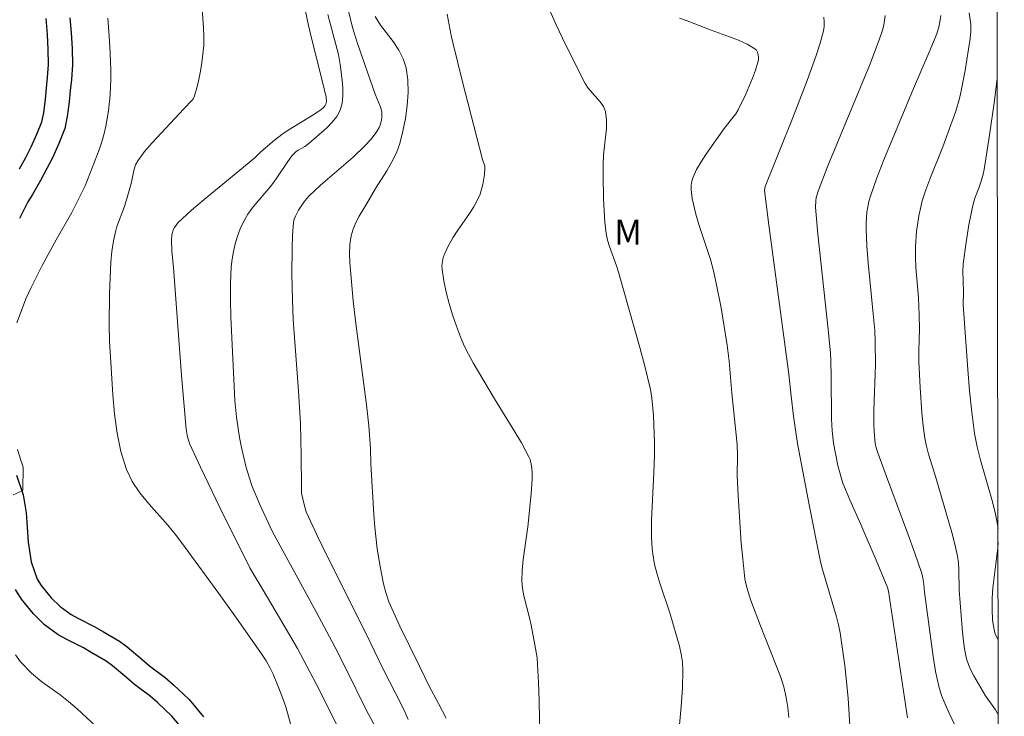
# Model space of a CAD drawing. Units: metres. Extents: x 281190 to 281706, y 1667134 to 1667699.
# Drawn here: x 281630 to 281689, y 1667356 to 1667398 of the extents above; entities that cross this region are included whole.
import ezdxf

# ---------------------------------------------------------------- set-up
doc = ezdxf.new("R2010")
doc.units = ezdxf.units.M
doc.header["$MEASUREMENT"] = 0
doc.layers.add('Articulacao', color=7, linetype='Continuous', lineweight=18)
doc.layers.add('Rio_Perene', color=5, linetype='Continuous', lineweight=25)
for name, color, linetype, lineweight, true_color in [('Curvas_Intermediarias', 7, 'Continuous', 9, 0x783c14), ('Curvas_Mestras', 7, 'Continuous', 20, 0x783c14), ('Topon_Vegetacao', 7, 'Continuous', 9, 0x00ff33)]:
    doc.layers.add(name, color=color, linetype=linetype, lineweight=lineweight, true_color=true_color)
doc.styles.add('Arial', font='arial.ttf', dxfattribs={"height": 1.5})

msp = doc.modelspace()

# ---------------------------------------------------------------- linework, layer by layer
at = {"layer": 'Articulacao', "flags": 128}
msp.add_lwpolyline([(281206.036, 1667693.349), (281687.933, 1667694.161), (281688.855, 1667139.891), (281206.982, 1667139.079), (281206.036, 1667693.349)], close=True, dxfattribs=at)
at = {"layer": 'Curvas_Intermediarias', "flags": 128}
for points, elevation in [([(281646.163, 1667354.961), (281645.787, 1667356.342), (281645.549, 1667357.007), (281645.287, 1667357.662), (281645.022, 1667358.3), (281644.832, 1667358.701), (281644.608, 1667359.087), (281644.36, 1667359.462), (281642.936, 1667361.506), (281641.771, 1667363.124), (281639.745, 1667365.889), (281639.235, 1667366.577), (281638.706, 1667367.232), (281637.57, 1667368.506), (281637.037, 1667369.158), (281636.578, 1667369.84), (281636.23, 1667370.568), (281635.905, 1667371.631), (281635.677, 1667372.739), (281635.523, 1667373.877), (281635.418, 1667375.032), (281635.21, 1667378.271), (281635.191, 1667379.212), (281635.222, 1667381.099), (281635.299, 1667382.981), (281635.354, 1667383.618), (281635.455, 1667384.251), (281635.592, 1667384.875), (281635.661, 1667385.118), (281636.115, 1667386.307), (281636.282, 1667386.859), (281636.509, 1667387.693), (281636.689, 1667388.544), (281636.783, 1667388.809), (281636.916, 1667389.053), (281637.323, 1667389.603), (281637.769, 1667390.131), (281639.678, 1667392.176), (281640.154, 1667392.659), (281640.248, 1667392.792), (281640.313, 1667392.938), (281640.453, 1667393.422), (281640.575, 1667393.92), (281640.677, 1667394.426), (281640.759, 1667394.937), (281640.865, 1667395.96), (281640.878, 1667396.502), (281640.857, 1667397.045), (281640.731, 1667398.682)], 69), ([(281649.52, 1667398.109), (281649.79, 1667397.04), (281650.086, 1667396.078), (281651.137, 1667393.056), (281651.441, 1667392.329), (281651.499, 1667392.146), (281651.536, 1667391.961), (281651.543, 1667391.652), (281651.525, 1667391.493), (281651.444, 1667391.188), (281651.38, 1667391.05), (281651.236, 1667390.81), (281650.895, 1667390.352), (281650.507, 1667389.923), (281649.832, 1667389.278), (281647.862, 1667387.585), (281647.159, 1667386.932), (281646.86, 1667386.571), (281646.555, 1667386.1), (281646.361, 1667385.741), (281646.293, 1667385.554), (281646.255, 1667385.361), (281646.193, 1667384.599), (281646.16, 1667383.828), (281646.153, 1667382.275), (281646.181, 1667380.722), (281646.234, 1667379.546), (281646.545, 1667375.253), (281646.658, 1667373.312), (281646.71, 1667371.406), (281646.737, 1667369.499), (281646.72, 1667369.265), (281646.727, 1667369.15), (281646.88, 1667368.462), (281647.016, 1667368.013), (281647.661, 1667366.614), (281648.236, 1667365.437), (281650.586, 1667360.751), (281651.665, 1667358.525), (281652.686, 1667356.534), (281652.948, 1667355.996), (281653.125, 1667355.577)], 72), ([(281635.113, 1667397.595), (281635.203, 1667396.526), (281635.266, 1667395.501), (281635.305, 1667394.475), (281635.306, 1667393.962), (281635.259, 1667392.987), (281635.157, 1667392.056), (281634.997, 1667391.136), (281634.891, 1667390.683), (281634.753, 1667390.197), (281634.593, 1667389.717), (281633.769, 1667387.557), (281632.962, 1667385.96), (281632.03, 1667384.314), (281631.191, 1667382.772), (281630.514, 1667381.462), (281630.209, 1667380.786), (281629.936, 1667380.091), (281629.669, 1667379.341)], 68), ([(281651.276, 1667354.896), (281650.627, 1667356.124), (281649.372, 1667358.669), (281648.73, 1667359.933), (281647.609, 1667362.036), (281644.966, 1667366.87), (281644.226, 1667368.466), (281643.774, 1667369.545), (281643.585, 1667370.095), (281643.414, 1667370.682), (281643.134, 1667371.877), (281643.02, 1667372.482), (281642.827, 1667373.694), (281642.722, 1667374.692), (281642.501, 1667379.706), (281642.473, 1667380.706), (281642.475, 1667381.702), (281642.519, 1667382.694), (281642.566, 1667383.158), (281642.643, 1667383.624), (281642.749, 1667384.087), (281642.885, 1667384.54), (281643.05, 1667384.979), (281643.244, 1667385.399), (281643.513, 1667385.855), (281643.828, 1667386.289), (281644.883, 1667387.538), (281645.218, 1667387.965), (281645.909, 1667389.018), (281646.155, 1667389.359), (281646.393, 1667389.598), (281646.52, 1667389.684), (281646.927, 1667389.909), (281647.175, 1667390.089), (281648.238, 1667391.029), (281648.565, 1667391.363), (281648.84, 1667391.716), (281649.041, 1667392.096), (281649.157, 1667392.509), (281649.206, 1667392.954), (281649.204, 1667393.419), (281649.166, 1667393.892), (281649.043, 1667394.821), (281648.937, 1667395.426), (281648.794, 1667396.026), (281648.307, 1667397.82)], 71), ([(281651.14, 1667397.701), (281651.471, 1667397.19), (281652.214, 1667396.192), (281652.557, 1667395.688), (281652.831, 1667395.167), (281653.004, 1667394.622), (281653.099, 1667393.895), (281653.116, 1667393.138), (281653.065, 1667392.364), (281652.959, 1667391.59), (281652.808, 1667390.829), (281652.623, 1667390.097), (281652.42, 1667389.531), (281652.149, 1667388.986), (281651.833, 1667388.455), (281651.161, 1667387.404), (281650.641, 1667386.49), (281650.188, 1667385.735), (281649.984, 1667385.352), (281649.816, 1667384.961), (281649.702, 1667384.558), (281649.631, 1667384.039), (281649.61, 1667383.506), (281649.626, 1667382.966), (281649.82, 1667380.658), (281649.978, 1667379.298), (281650.622, 1667374.428), (281650.757, 1667373.178), (281650.858, 1667371.81), (281650.886, 1667370.898), (281651.064, 1667367.858), (281651.124, 1667367.1), (281651.268, 1667365.812), (281651.434, 1667364.751), (281651.648, 1667363.701), (281651.775, 1667363.182), (281651.963, 1667362.634), (281652.628, 1667361.169), (281653.814, 1667358.733), (281654.367, 1667357.619), (281654.947, 1667356.548), (281655.398, 1667355.651)], 73), ([(281661.028, 1667353.415), (281660.97, 1667356.698), (281660.937, 1667357.79), (281660.882, 1667358.881), (281660.846, 1667359.275), (281660.724, 1667360.058), (281660.495, 1667361.227), (281660.398, 1667361.667), (281660.058, 1667362.983), (281659.979, 1667363.423), (281659.944, 1667363.865), (281659.957, 1667364.514), (281660.012, 1667365.165), (281660.285, 1667367.125), (281660.493, 1667369.102), (281660.55, 1667369.984), (281660.553, 1667370.422), (281660.518, 1667370.788), (281660.429, 1667371.149), (281660.364, 1667371.322), (281659.916, 1667372.16), (281659.524, 1667372.824), (281658.302, 1667374.797), (281657.021, 1667376.955), (281656.74, 1667377.459), (281656.481, 1667377.972), (281656.254, 1667378.498), (281656.011, 1667379.153), (281655.786, 1667379.823), (281655.584, 1667380.501), (281655.409, 1667381.183), (281655.264, 1667381.867), (281655.154, 1667382.545), (281655.144, 1667382.781), (281655.171, 1667383.021), (281655.229, 1667383.26), (281655.31, 1667383.496), (281655.513, 1667383.944), (281655.79, 1667384.43), (281656.1, 1667384.901), (281656.751, 1667385.83), (281657.055, 1667386.303), (281657.322, 1667386.793), (281657.435, 1667387.063), (281657.524, 1667387.346), (281657.593, 1667387.638), (281657.688, 1667388.229), (281657.723, 1667388.622), (281657.707, 1667388.723), (281657.582, 1667389.128), (281656.38, 1667393.795), (281655.792, 1667396.132), (281655.697, 1667396.556), (281655.453, 1667397.838)], 74), ([(281669.384, 1667397.606), (281669.842, 1667397.449), (281671.287, 1667396.889), (281672.39, 1667396.488), (281672.928, 1667396.275), (281673.439, 1667396.039), (281673.911, 1667395.772), (281674.005, 1667395.682), (281674.069, 1667395.557), (281674.108, 1667395.411), (281674.122, 1667395.255), (281674.114, 1667395.1), (281674.087, 1667394.96), (281673.939, 1667394.479), (281673.764, 1667393.997), (281673.354, 1667393.043), (281672.895, 1667392.116), (281672.754, 1667391.876), (281672.592, 1667391.646), (281672.065, 1667390.982), (281670.972, 1667389.439), (281670.677, 1667388.994), (281670.414, 1667388.54), (281670.195, 1667388.075), (281670.122, 1667387.837), (281670.087, 1667387.586), (281670.082, 1667387.325), (281670.139, 1667386.799), (281670.362, 1667385.862), (281670.57, 1667385.182), (281671.24, 1667383.149), (281671.426, 1667382.463), (281671.592, 1667381.728), (281671.879, 1667380.247), (281672.237, 1667378.011), (281672.355, 1667377.054), (281672.528, 1667375.131), (281672.84, 1667372.058), (281672.86, 1667371.4), (281672.84, 1667370.183), (281672.903, 1667368.993), (281673.091, 1667366.153), (281673.174, 1667365.208), (281673.31, 1667364.003), (281673.427, 1667363.481), (281673.671, 1667362.715), (281674.246, 1667361.189), (281675.15, 1667358.914), (281675.436, 1667358.15), (281675.636, 1667357.532), (281675.782, 1667356.9), (281675.874, 1667356.304), (281675.939, 1667355.703)], 76), ([(281678.046, 1667397.652), (281678.062, 1667397.379), (281678.052, 1667397.11), (281678.01, 1667396.848), (281677.812, 1667396.098), (281677.578, 1667395.353), (281677.041, 1667393.871), (281676.164, 1667391.581), (281674.52, 1667387.517), (281674.478, 1667387.296), (281674.716, 1667385.364), (281675.93, 1667376.264), (281676.076, 1667374.946), (281676.228, 1667373.75), (281676.457, 1667372.118), (281677.176, 1667368.351), (281677.845, 1667365.025), (281677.962, 1667364.562), (281678.804, 1667361.738), (281678.924, 1667361.257), (281679.017, 1667360.771), (281679.29, 1667358.819), (281679.4, 1667357.837), (281679.491, 1667356.853), (281679.561, 1667355.87), (281679.61, 1667354.888)], 77), ([(281681.706, 1667397.769), (281681.679, 1667397.474), (281681.626, 1667397.174), (281681.553, 1667396.874), (281681.363, 1667396.293), (281680.777, 1667394.773), (281678.277, 1667388.744), (281677.688, 1667387.227), (281677.585, 1667386.852), (281677.556, 1667386.658), (281677.538, 1667386.266), (281677.672, 1667384.649), (281678.298, 1667378.956), (281678.43, 1667377.532), (281678.461, 1667377.064), (281678.485, 1667376.126), (281678.488, 1667373.588), (281678.529, 1667372.872), (281678.611, 1667372.138), (281678.877, 1667370.804), (281679.068, 1667370.086), (281679.184, 1667369.735), (281679.587, 1667368.736), (281680.264, 1667367.262), (281681.182, 1667365.131), (281681.858, 1667363.485), (281681.917, 1667363.267), (281683.045, 1667355.69)], 78), ([(281685.06, 1667397.764), (281684.949, 1667397.141), (281684.812, 1667396.662), (281684.361, 1667395.564), (281683.413, 1667393.383), (281681.635, 1667389.102), (281681.22, 1667388.024), (281680.834, 1667386.939), (281680.741, 1667386.622), (281680.669, 1667386.298), (281680.618, 1667385.969), (281680.571, 1667385.304), (281680.574, 1667384.973), (281680.624, 1667383.958), (281680.704, 1667382.943), (281681.004, 1667379.895), (281681.086, 1667378.878), (281681.12, 1667378.206), (281681.134, 1667376.858), (281681.036, 1667374.098), (281681.029, 1667373.311), (281681.045, 1667372.84), (281681.116, 1667372.139), (281681.178, 1667371.85), (281681.267, 1667371.566), (281681.785, 1667370.137), (281683.075, 1667366.699), (281683.49, 1667365.55), (281683.885, 1667364.395), (281683.948, 1667364.165), (281684.025, 1667363.694), (281684.076, 1667363.215), (281684.584, 1667359.351), (281684.738, 1667358.454), (281684.935, 1667357.57), (281685.1, 1667357.025), (281685.307, 1667356.491), (281685.541, 1667355.965), (281686.286, 1667354.402)], 79), ([(281688.478, 1667367.016), (281688.417, 1667367.479), (281688.315, 1667367.979), (281688.115, 1667368.769), (281687.424, 1667371.125), (281687.226, 1667371.915), (281687.073, 1667372.714), (281686.901, 1667373.989), (281686.769, 1667375.272), (281686.665, 1667376.559), (281686.398, 1667380.427), (281686.406, 1667381.204), (281686.364, 1667382.435), (281686.384, 1667382.864), (281686.542, 1667384.04), (281686.735, 1667385.213), (281686.965, 1667386.377), (281687.094, 1667386.823), (281687.342, 1667387.479), (281687.461, 1667387.838), (281687.584, 1667388.256), (281687.643, 1667388.54), (281687.963, 1667390.597), (281688.263, 1667392.659), (281688.433, 1667393.99)], 81), ([(281629.707, 1667371.765), (281629.877, 1667371.174), (281630.052, 1667370.7), (281630.017, 1667369.335), (281629.992, 1667369.287), (281629.444, 1667369.042)], 68), ([(281688.489, 1667360.362), (281688.317, 1667360.697), (281688.261, 1667360.878), (281688.199, 1667361.197), (281688.157, 1667361.524), (281688.121, 1667362.191), (281688.133, 1667362.857), (281688.175, 1667363.459), (281688.459, 1667365.865), (281688.479, 1667366.177)], 81), ([(281629.587, 1667359.446), (281629.887, 1667359.045), (281630.549, 1667358.351), (281631.16, 1667357.828), (281632.253, 1667357.056), (281632.752, 1667356.655), (281633.283, 1667356.211), (281634.438, 1667355.147)], 69)]:
    msp.add_lwpolyline(points, dxfattribs=dict(at, elevation=elevation))
at = {"layer": 'Curvas_Mestras', "flags": 128}
for points, elevation in [([(281649.148, 1667354.647), (281647.801, 1667357.338), (281646.875, 1667359.116), (281646.484, 1667359.828), (281645.674, 1667361.238), (281644.438, 1667363.339), (281643.889, 1667364.223), (281643.635, 1667364.675), (281641.835, 1667368.28), (281640.669, 1667370.7), (281640.03, 1667372.082), (281639.914, 1667372.429), (281639.87, 1667372.607), (281639.814, 1667372.966), (281639.529, 1667376.192), (281639.052, 1667382.659), (281638.956, 1667383.645), (281638.932, 1667384.296), (281638.956, 1667384.612), (281638.988, 1667384.765), (281639.042, 1667384.916), (281639.115, 1667385.063), (281639.306, 1667385.331), (281640.142, 1667386.098), (281640.887, 1667386.734), (281643.924, 1667389.231), (281644.299, 1667389.582), (281645.115, 1667390.298), (281645.544, 1667390.63), (281645.92, 1667390.883), (281647.47, 1667391.831), (281647.916, 1667392.13), (281648.047, 1667392.245), (281648.151, 1667392.376), (281648.186, 1667392.447), (281648.22, 1667392.603), (281648.204, 1667392.86), (281647.992, 1667393.789), (281647.352, 1667396.321), (281647.152, 1667397.167), (281646.976, 1667398.018)], 70), ([(281661.464, 1667398.383), (281661.989, 1667397.195), (281662.561, 1667396.019), (281663.729, 1667393.694), (281663.914, 1667393.399), (281664.636, 1667392.596), (281664.83, 1667392.317), (281664.948, 1667392.014), (281665.012, 1667391.515), (281665.006, 1667390.996), (281664.828, 1667389.386), (281664.805, 1667388.854), (281664.809, 1667388.16), (281664.832, 1667386.768), (281664.864, 1667386.074), (281664.917, 1667385.384), (281664.998, 1667384.7), (281665.076, 1667384.306), (281665.189, 1667383.919), (281665.605, 1667382.77), (281665.728, 1667382.384), (281666.371, 1667380.133), (281667.001, 1667377.877), (281667.303, 1667376.747), (281667.649, 1667375.355), (281667.727, 1667374.829), (281667.834, 1667373.79), (281667.882, 1667372.183), (281667.887, 1667371.436), (281667.856, 1667370.353), (281667.713, 1667367.514), (281667.708, 1667366.48), (281667.745, 1667365.827), (281667.78, 1667365.502), (281667.896, 1667364.863), (281668.049, 1667364.278), (281668.228, 1667363.698), (281668.804, 1667361.966), (281669.377, 1667359.971), (281669.488, 1667359.496), (281669.563, 1667359.02), (281669.589, 1667358.541), (281669.561, 1667357.451), (281669.494, 1667356.356), (281669.392, 1667355.259)], 75), ([(281686.758, 1667397.923), (281686.854, 1667397.228), (281686.853, 1667396.807), (281686.812, 1667396.386), (281686.514, 1667394.473), (281686.293, 1667393.343), (281686.164, 1667392.783), (281685.947, 1667392.027), (281685.415, 1667390.541), (281685.168, 1667389.893), (281684.385, 1667387.962), (281684.148, 1667387.312), (281683.941, 1667386.654), (281683.826, 1667386.206), (281683.732, 1667385.75), (281683.599, 1667384.825), (281683.538, 1667383.898), (281683.536, 1667383.287), (281683.561, 1667382.675), (281683.703, 1667380.837), (281683.757, 1667379.815), (281683.77, 1667378.994), (281683.728, 1667377.672), (281683.733, 1667377.012), (281683.808, 1667375.479), (281683.913, 1667373.946), (281683.992, 1667373.184), (281684.094, 1667372.426), (281684.186, 1667371.951), (281684.306, 1667371.48), (281684.742, 1667370.081), (281685.705, 1667366.789), (281685.888, 1667366.079), (281686.044, 1667365.364), (281686.102, 1667364.962), (281686.131, 1667364.555), (281686.154, 1667363.324), (281686.32, 1667361.052), (281686.384, 1667360.434), (281686.473, 1667359.823), (281686.598, 1667359.224), (281686.708, 1667358.871), (281686.853, 1667358.528), (281687.023, 1667358.192), (281687.728, 1667356.994), (281688.333, 1667356.165), (281688.456, 1667355.943), (281688.496, 1667355.853)], 80)]:
    msp.add_lwpolyline(points, dxfattribs=dict(at, elevation=elevation))
at = {"layer": 'Rio_Perene', "flags": 128}
for points in [[(281632.85, 1667397.618), (281632.924, 1667396.721), (281632.979, 1667395.775), (281632.998, 1667394.794), (281632.936, 1667393.918), (281632.867, 1667393.261), (281632.806, 1667392.596), (281632.689, 1667391.702), (281632.546, 1667390.982), (281632.187, 1667390.085), (281631.815, 1667389.277), (281631.472, 1667388.591), (281631.083, 1667387.868), (281630.596, 1667387.034), (281630.332, 1667386.592), (281629.819, 1667385.602)], [(281629.832, 1667388.57), (281630.199, 1667389.251), (281630.522, 1667389.897), (281630.868, 1667390.652), (281631.165, 1667391.392), (281631.273, 1667391.935), (281631.38, 1667392.755), (281631.44, 1667393.402), (281631.507, 1667394.043), (281631.563, 1667394.831), (281631.545, 1667395.719), (281631.493, 1667396.621), (281631.414, 1667397.588)], [(281629.649, 1667370.224), (281630.041, 1667369.045), (281630.217, 1667367.966), (281630.27, 1667367.407), (281630.344, 1667366.206), (281630.525, 1667365.02), (281630.886, 1667363.989), (281631.114, 1667363.608), (281631.715, 1667362.87), (281632.253, 1667362.341), (281632.913, 1667361.862), (281633.316, 1667361.643), (281634.337, 1667361.138), (281634.853, 1667360.84), (281635.808, 1667360.273), (281636.283, 1667359.928), (281637.181, 1667359.169), (281637.62, 1667358.801), (281638.565, 1667358.089), (281639.057, 1667357.65), (281639.995, 1667356.772), (281640.857, 1667355.749)], [(281639.734, 1667354.854), (281638.952, 1667355.783), (281638.089, 1667356.591), (281637.654, 1667356.98), (281636.727, 1667357.677), (281636.257, 1667358.072), (281635.397, 1667358.799), (281635.019, 1667359.074), (281634.129, 1667359.602), (281633.66, 1667359.872), (281632.656, 1667360.369), (281632.147, 1667360.645), (281631.323, 1667361.243), (281630.653, 1667361.903), (281629.936, 1667362.783), (281629.58, 1667363.377)]]:
    msp.add_lwpolyline(points, dxfattribs=at)

# ---------------------------------------------------------------- texts
at = {"layer": 'Topon_Vegetacao', "style": 'Arial'}
msp.add_text('M', height=1.5, dxfattribs=at).set_placement((281665.471, 1667384.027))

doc.saveas('drawing.dxf')
